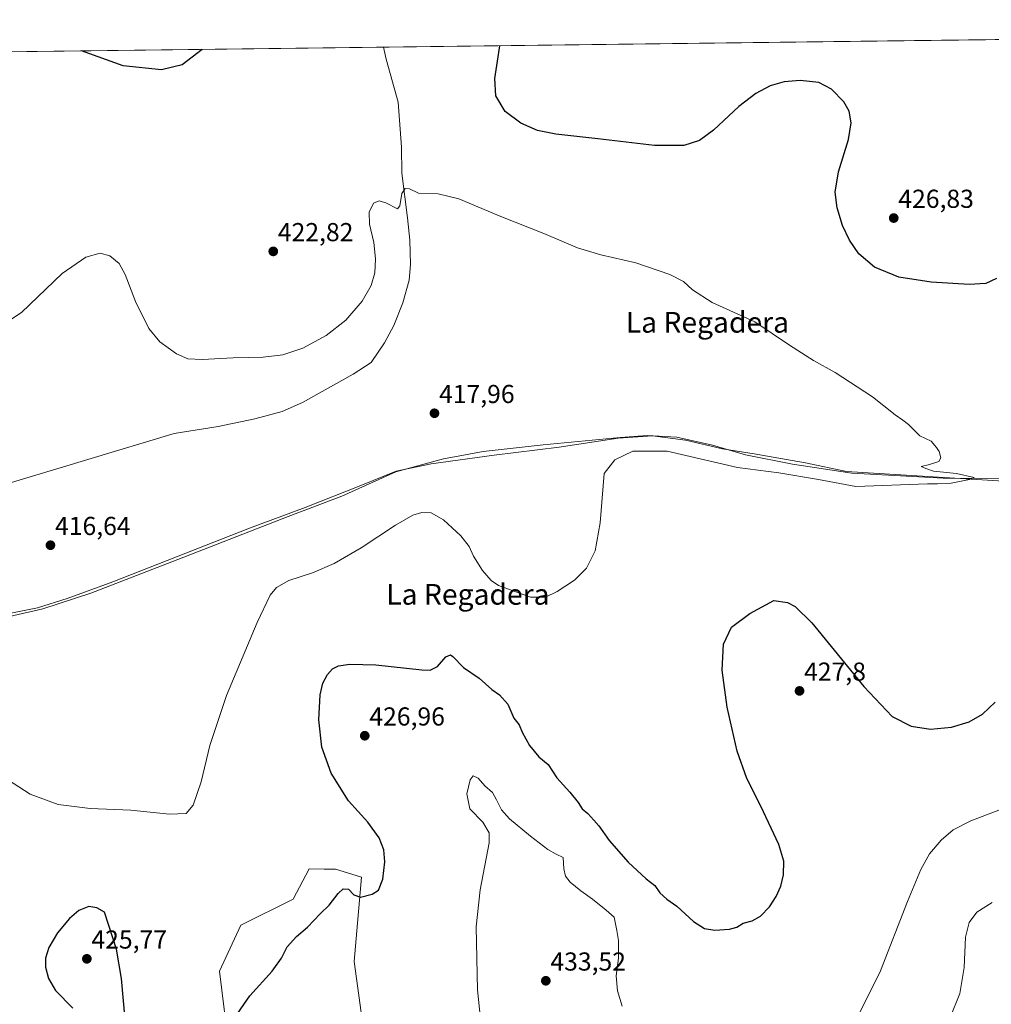
# Model space of a CAD drawing. Units: metres. Extents: x 583766 to 587218, y 4712744 to 4715099.
# Drawn here: x 586185 to 586560, y 4714719 to 4715099 of the extents above; entities that cross this region are included whole.
import ezdxf
from ezdxf.enums import TextEntityAlignment as Align

# ---------------------------------------------------------------- set-up
doc = ezdxf.new("R2010")
doc.units = ezdxf.units.M
doc.header["$MEASUREMENT"] = 0
for name, color, linetype, lineweight in [('Carátula', 7, 'Continuous', 5), ('Comarca CxS', 133, 'Continuous', 0), ('Comunidad Autónoma CxS', 142, 'Continuous', 0), ('Corriente natural lineal', 142, 'Continuous', 13), ('Cultivos herbáceos CxS', 92, 'Continuous', 0), ('Curva de nivel maestra', 36, 'Continuous', 30), ('Curva de nivel normal', 36, 'Continuous', 0), ('Matorral', 135, 'Continuous', 0), ('Matorral CxS', 135, 'Continuous', 0), ('Municipio', 9, 'Continuous', 13), ('Municipio CxS', 142, 'Continuous', 0), ('Provincia CxS', 1, 'Continuous', 0), ('Punto de cota en terreno', 7, 'Continuous', 0), ('Rótulo de punto de cota en terreno', 19, 'Continuous', 0), ('Texto cartográfico', 19, 'Continuous', 0)]:
    doc.layers.add(name, color=color, linetype=linetype, lineweight=lineweight)
doc.styles.add('Arial', font='txt', dxfattribs={"height": 0.2})

# ---------------------------------------------------------------- blocks, each defined once
blk = doc.blocks.new('*U153')
at = {"layer": 'Cultivos herbáceos CxS', "color": 92, "linetype": 'Continuous', "lineweight": 0}
for points in [[(584743.78, 4715069.25, 398.2), (587185.06, 4715099.32, 434.75), (587185.06, 4715099.32, 434.75), (587187.35, 4714917.09, 442.7), (587186.21, 4714916.42, 442.69), (587177.68, 4714917.98, 442.53), (587166.06, 4714927.28, 441.64), (587157.67, 4714928.04, 441.61), (587149, 4714928.83, 441.76), (587127.3, 4714924.95, 443.3), (587108.46, 4714913.91, 444.48), (587104.82, 4714911.77, 444.68), (587098.61, 4714900.14, 444.54), (587090.86, 4714870.67, 441.35), (587081.55, 4714832.07, 435.7), (587080, 4714813.7, 433.31), (587081.36, 4714796.72, 431.63), (587189.18, 4714770.65, 435.86), (587200.66, 4713855.47, 462.83)], [(586317.76, 4714709.78, 428.63), (586314.19, 4714735.97, 426.68), (586316.94, 4714768.57, 424.46), (586314.91, 4714769.19, 424.36), (586306.87, 4714771.63, 423.61), (586302.5, 4714771.65, 422.94), (586296.78, 4714771.67, 422.36), (586296.78, 4714771.67, 422.36), (586290.58, 4714760.04, 422.23), (586270.43, 4714749.96, 421.89), (586262.16, 4714732.27, 423.01), (586265.86, 4714701.87, 425.71)]]:
    blk.add_polyline3d(points, dxfattribs=at)
blk = doc.blocks.new('*U173')
at = {"layer": 'Curva de nivel normal', "color": 36, "linetype": 'Continuous', "lineweight": 0}
for points in [[(586364.56, 4714697.59, 430), (586361.77, 4714724.99, 430), (586361.14, 4714749.36, 430), (586362.74, 4714763.63, 430), (586366.26, 4714781.81, 430), (586366.17, 4714785.59, 430), (586363.8, 4714789.68, 430), (586358.71, 4714794.93, 430), (586357.63, 4714800.66, 430), (586358.86, 4714806.08, 430), (586360.03, 4714807.58, 430), (586361.92, 4714806.72, 430), (586364.56, 4714803.79, 430), (586367.55, 4714801.14, 430), (586369.05, 4714798.38, 430), (586370.92, 4714794.43, 430), (586374.08, 4714791.05, 430), (586382.19, 4714784.37, 430), (586388.83, 4714779.18, 430), (586392.1, 4714777.34, 430), (586394.72, 4714776.07, 430), (586395.01, 4714771.67, 430), (586395.63, 4714768.85, 430), (586397.45, 4714766.64, 430), (586401.57, 4714763.21, 430), (586406.14, 4714760.06, 430), (586411.32, 4714755.81, 430), (586414.43, 4714753.05, 430), (586415.51, 4714747.88, 430), (586416.12, 4714744.05, 430), (586416.07, 4714737.24, 430), (586415.26, 4714730.41, 430), (586415.74, 4714724.63, 430), (586417.49, 4714718.72, 430)], [(586506.93, 4714711.62, 430), (586517.18, 4714732.33, 430), (586527.62, 4714759.13, 430), (586532.7, 4714771.49, 430), (586536.11, 4714777.51, 430), (586540.54, 4714782.79, 430), (586545.28, 4714786.8, 430), (586552, 4714790.29, 430), (586567.87, 4714796.29, 430)]]:
    blk.add_polyline3d(points, dxfattribs=at)
blk = doc.blocks.new('*U181')
at = {"layer": 'Curva de nivel normal', "color": 36, "linetype": 'Continuous', "lineweight": 0}
blk.add_polyline3d([(586174.66, 4714979.11, 420), (586185.83, 4714986.34, 420), (586201.48, 4715001.43, 420), (586210.63, 4715007.68, 420), (586216.08, 4715009.24, 420), (586219.92, 4715008.22, 420), (586223.43, 4715005.25, 420), (586225.81, 4715001.03, 420), (586229.73, 4714990.61, 420), (586234.91, 4714980.13, 420), (586239.12, 4714975.01, 420), (586245.63, 4714970.4, 420), (586249.93, 4714968.52, 420), (586255.5, 4714968.2, 420), (586267.5, 4714968.84, 420), (586278.96, 4714969.07, 420), (586286.67, 4714970.04, 420), (586294.29, 4714972.64, 420), (586303.34, 4714977.53, 420), (586310.86, 4714983.46, 420), (586317.19, 4714990.72, 420), (586320.64, 4714996.77, 420), (586322.04, 4715001.6, 420), (586322.42, 4715007.1, 420), (586321.7, 4715013.38, 420), (586320.06, 4715020.38, 420), (586319.9, 4715025.05, 420), (586321.64, 4715028.48, 420), (586323.82, 4715029.44, 420), (586326.38, 4715028.69, 420), (586330.81, 4715026.3, 420), (586331.71, 4715027.56, 420), (586332.55, 4715032.22, 420), (586333.83, 4715034.23, 420), (586335.43, 4715034.03, 420), (586338.96, 4715032.41, 420), (586346.51, 4715032.2, 420), (586354.57, 4715030.26, 420), (586370.69, 4715023.42, 420), (586387.29, 4715016.82, 420), (586400.24, 4715011.35, 420), (586409.24, 4715008.55, 420), (586422.74, 4715005.48, 420), (586435.88, 4715001.05, 420), (586441.18, 4714998.31, 420), (586444.6, 4714995.12, 420), (586452.23, 4714990.26, 420), (586468.7, 4714982.76, 420), (586482.03, 4714973.77, 420), (586491.35, 4714967.8, 420), (586499.66, 4714963.22, 420), (586514.1, 4714953.79, 420), (586522.82, 4714946.86, 420), (586525.85, 4714944.87, 420), (586528.02, 4714943.18, 420), (586532.34, 4714938.83, 420), (586536.79, 4714936.68, 420), (586538.76, 4714934.32, 420), (586539.79, 4714932.69, 420), (586540.5, 4714930.3, 420), (586539.72, 4714928.93, 420), (586536.14, 4714927.66, 420), (586532.92, 4714927, 420), (586534.62, 4714926.22, 420), (586537.59, 4714925.13, 420), (586546.46, 4714924.28, 420), (586553.29, 4714922.74, 420), (586551.57, 4714921.94, 420), (586544.48, 4714920.53, 420), (586539.13, 4714920.26, 420), (586535.31, 4714920.26, 420), (586507.65, 4714919.26, 420), (586493.23, 4714921.98, 420), (586477.98, 4714924.44, 420), (586462.01, 4714926.54, 420), (586434.89, 4714932.82, 420), (586421.66, 4714932.82, 420), (586414.72, 4714929.52, 420), (586410.54, 4714924.24, 420), (586409.08, 4714905.27, 420), (586407.12, 4714894.38, 420), (586403.79, 4714887.78, 420), (586399.16, 4714883.14, 420), (586392.5, 4714878.7, 420), (586387.91, 4714876.47, 420), (586382.16, 4714876.57, 420), (586369.86, 4714881.01, 420), (586367, 4714882.9, 420), (586363.6, 4714886.8, 420), (586360.16, 4714892.38, 420), (586358.46, 4714896.02, 420), (586355.24, 4714900.18, 420), (586348.56, 4714906.38, 420), (586343.87, 4714909.01, 420), (586340.22, 4714909.16, 420), (586336.81, 4714908.12, 420), (586330.06, 4714904.28, 420), (586316.86, 4714895.6, 420), (586306.41, 4714889.46, 420), (586298.05, 4714885.87, 420), (586288.96, 4714882.9, 420), (586284.16, 4714880.22, 420), (586281.66, 4714877.26, 420), (586276.69, 4714866.82, 420), (586264.93, 4714838.54, 420), (586258.48, 4714819.26, 420), (586255.07, 4714805.24, 420), (586252.04, 4714796.23, 420), (586249.36, 4714793.11, 420), (586242.94, 4714792.76, 420), (586227.97, 4714794.37, 420), (586212.26, 4714794.97, 420), (586199.93, 4714796.56, 420), (586189.12, 4714800.52, 420), (586180.32, 4714806.21, 420)], dxfattribs=at)
blk = doc.blocks.new('*U183')
at = {"layer": 'Curva de nivel normal', "color": 36, "linetype": 'Continuous', "lineweight": 0}
blk.add_polyline3d([(586544.03, 4714714.38, 435), (586547.76, 4714723.62, 435), (586549.44, 4714733.66, 435), (586550.02, 4714745.37, 435), (586551.35, 4714751.05, 435), (586554.32, 4714755.03, 435), (586560.22, 4714758.72, 435)], dxfattribs=at)
blk = doc.blocks.new('*U191')
at = {"layer": 'Curva de nivel maestra', "color": 36, "linetype": 'Continuous', "lineweight": 30}
for points in [[(586266.7, 4714712.35, 425), (586273.92, 4714722.76, 425), (586282.5, 4714732.24, 425), (586286.06, 4714737.22, 425), (586288.22, 4714741.68, 425), (586291.83, 4714745.63, 425), (586296.12, 4714749.26, 425), (586301.06, 4714754.32, 425), (586304.45, 4714757.72, 425), (586307.9, 4714762.24, 425), (586309.92, 4714764.04, 425), (586311.88, 4714763.86, 425), (586314.02, 4714761.69, 425), (586316.54, 4714760.8, 425), (586321.1, 4714761.93, 425), (586323.54, 4714763.55, 425), (586325.25, 4714767.72, 425), (586325.98, 4714774.38, 425), (586325.53, 4714779.1, 425), (586323.74, 4714783.64, 425), (586319.4, 4714789.67, 425), (586312, 4714797.98, 425), (586305.22, 4714808.67, 425), (586301.6, 4714818.64, 425), (586300.48, 4714829.15, 425), (586301.02, 4714838.89, 425), (586302.03, 4714843.36, 425), (586303.81, 4714846.67, 425), (586305.75, 4714848.86, 425), (586308.14, 4714849.99, 425), (586312.5, 4714850.74, 425), (586322.5, 4714850.46, 425), (586340.18, 4714848.5, 425), (586343.46, 4714848.42, 425), (586346.24, 4714849.72, 425), (586349.52, 4714853.52, 425), (586351.26, 4714854.23, 425), (586352.19, 4714853.66, 425), (586356.37, 4714849.42, 425), (586362.3, 4714845.34, 425), (586367.27, 4714840.94, 425), (586370.16, 4714838.87, 425), (586373.45, 4714835.2, 425), (586375.7, 4714829.88, 425), (586377.75, 4714827.26, 425), (586378.88, 4714824.43, 425), (586381.8, 4714819.27, 425), (586385.4, 4714814.95, 425), (586389.03, 4714811.92, 425), (586392.32, 4714806.87, 425), (586397.31, 4714801.36, 425), (586400.49, 4714797.32, 425), (586402.06, 4714794.87, 425), (586404.24, 4714793.07, 425), (586406.57, 4714790.46, 425), (586408.48, 4714788.36, 425), (586412.55, 4714782.59, 425), (586419.8, 4714774.26, 425), (586426.79, 4714767.83, 425), (586430.14, 4714765.26, 425), (586432.05, 4714762.48, 425), (586434.72, 4714760.06, 425), (586438.63, 4714757.34, 425), (586445.07, 4714751.44, 425), (586449.28, 4714748.74, 425), (586453.26, 4714748.04, 425), (586458.95, 4714748.39, 425), (586461.82, 4714749.27, 425), (586464.15, 4714750.77, 425), (586467.64, 4714751.61, 425), (586470.9, 4714753.44, 425), (586474.33, 4714757.05, 425), (586476.88, 4714761.05, 425), (586478.74, 4714765.05, 425), (586479.73, 4714769.38, 425), (586479.96, 4714774.63, 425), (586477.95, 4714781.12, 425), (586471.01, 4714795.91, 425), (586465.65, 4714806.55, 425), (586461.88, 4714817.14, 425), (586458.04, 4714834.09, 425), (586456.13, 4714848.38, 425), (586456.57, 4714858.38, 425), (586459.67, 4714865.01, 425), (586466.74, 4714870.21, 425), (586476.03, 4714875.26, 425), (586481.25, 4714874.51, 425), (586484.21, 4714872.97, 425), (586490.72, 4714866.66, 425), (586510.82, 4714842.11, 425), (586521.7, 4714830.43, 425), (586529.06, 4714826.71, 425), (586536.42, 4714825.66, 425), (586544.54, 4714826.34, 425), (586551.42, 4714828.49, 425), (586556.53, 4714831.43, 425), (586561.37, 4714835.96, 425)], [(586561.9, 4714999.44, 425), (586557.78, 4714997.56, 425), (586551.35, 4714997.1, 425), (586536.78, 4714998, 425), (586524.24, 4715000.05, 425), (586514.92, 4715003.82, 425), (586508.87, 4715009, 425), (586505.17, 4715014.29, 425), (586502.5, 4715019.98, 425), (586500.49, 4715026.76, 425), (586499.74, 4715032.82, 425), (586501, 4715040.66, 425), (586504.8, 4715053.1, 425), (586505.89, 4715059.49, 425), (586505.1, 4715063.99, 425), (586503.08, 4715067.64, 425), (586498.33, 4715072.56, 425), (586493.34, 4715075.08, 425), (586486.19, 4715075.91, 425), (586479.99, 4715075.4, 425), (586474.68, 4715073.8, 425), (586469.07, 4715070.9, 425), (586462.57, 4715065.78, 425), (586452.73, 4715056.66, 425), (586447.38, 4715052.68, 425), (586441.35, 4715050.8, 425), (586430.04, 4715050.84, 425), (586408.14, 4715053.36, 425), (586391.91, 4715055.13, 425), (586384.84, 4715056.62, 425), (586378.47, 4715059.39, 425), (586372.36, 4715063.94, 425), (586368.8, 4715069.97, 425), (586368.37, 4715076.68, 425), (586369.43, 4715083.36, 425), (586370.34, 4715089.29, 425)], [(586255.42, 4715087.87, 425), (586247.72, 4715081.86, 425), (586239.83, 4715080.01, 425), (586225.02, 4715081.58, 425), (586208.96, 4715087.3, 425)]]:
    blk.add_polyline3d(points, dxfattribs=at)
blk = doc.blocks.new('5PATER')
at = {"layer": 'Carátula', "linetype": 'Continuous', "lineweight": 5}
h = blk.add_hatch(color=250, dxfattribs=at)
edge = h.paths.add_edge_path()
edge.add_ellipse((0, 0.01), major_axis=(-1.33, -1.34), ratio=0.999422, start_angle=0, end_angle=360)

msp = doc.modelspace()

# ---------------------------------------------------------------- linework, layer by layer
at = {"layer": 'Comarca CxS', "color": 133, "linetype": 'Continuous', "lineweight": 0}
msp.add_polyline3d([(584027.85, 4712746.84, 361.46), (583793.88, 4712743.96, 400.15), (583787.05, 4713310.46, 389.62), (583765.98, 4715057.21, 382.9), (587185.06, 4715099.32, 434.75), (587214.07, 4712786.06, 499.93), (584027.85, 4712746.84, 361.46)], close=True, dxfattribs=at)
msp.add_polyline3d([(584027.85, 4712746.84, 361.46), (583793.88, 4712743.96, 400.15), (583787.05, 4713310.46, 389.62), (583765.98, 4715057.21, 382.9), (587185.06, 4715099.32, 434.75), (587214.07, 4712786.06, 499.93), (584027.85, 4712746.84, 361.46)], close=True, dxfattribs=at)
at = {"layer": 'Comunidad Autónoma CxS', "color": 142, "linetype": 'Continuous', "lineweight": 0}
msp.add_polyline3d([(587214.07, 4712786.06, 499.93), (583793.88, 4712743.96, 400.15), (583765.98, 4715057.21, 382.9), (585363.29, 4715076.88, 407.05), (587023.3, 4715097.33, 433.72), (587185.06, 4715099.32, 434.75), (587214.07, 4712786.06, 499.93)], close=True, dxfattribs=at)
msp.add_polyline3d([(587214.07, 4712786.06, 499.93), (583793.88, 4712743.96, 400.15), (583765.98, 4715057.21, 382.9), (585363.29, 4715076.88, 407.05), (587023.3, 4715097.33, 433.72), (587185.06, 4715099.32, 434.75), (587214.07, 4712786.06, 499.93)], close=True, dxfattribs=at)
at = {"layer": 'Corriente natural lineal', "color": 142, "linetype": 'Continuous', "lineweight": 13}
for points in [[(586325.38, 4715088.73, 420.84), (586326.45, 4715084.1, 420.59), (586331.08, 4715067.51, 420.17), (586332.38, 4715050.12, 420.2), (586332.47, 4715040.11, 420), (586334.68, 4715022.82, 419.44), (586335.58, 4715014.23, 419.25), (586335.87, 4715004.83, 418.88), (586335.36, 4714998.86, 418.97), (586332.92, 4714990.07, 418.95), (586329.48, 4714981.28, 418.79), (586325.83, 4714974.71, 418.42), (586320.67, 4714967.03, 418.23), (586313.79, 4714962.59, 418.34), (586294.17, 4714951.59, 418.23), (586286.38, 4714948.16, 417.93), (586275.76, 4714945.34, 417.97), (586261.7, 4714942.42, 417.74), (586244.62, 4714939.61, 417.39), (586178.07, 4714919.66, 416.93)], [(586575.13, 4714920.61, 420.88), (586504.13, 4714925.07, 419.66), (586488.31, 4714928.3, 419.55), (586468.44, 4714931.82, 419.61), (586456.21, 4714933.81, 419.3), (586441.98, 4714937.13, 419.3), (586429.26, 4714938.79, 419.14), (586415.93, 4714937.83, 419.71), (586393.25, 4714934.43, 419.11), (586368.18, 4714931.33, 418.7), (586343.83, 4714927.99, 418.33), (586330.36, 4714925.13, 418.02), (586316.74, 4714919.56, 417.88), (586295.28, 4714911.17, 417.91), (586273.74, 4714903.17, 417.38), (586221.08, 4714882.5, 416.65), (586203.42, 4714875.96, 416.58), (586191.93, 4714872.39, 416.53), (586180.36, 4714870.09, 416.4)]]:
    msp.add_polyline3d(points, dxfattribs=at)
at = {"layer": 'Cultivos herbáceos CxS', "color": 92, "linetype": 'Continuous', "lineweight": 0}
for points in [[(584743.78, 4715069.25, 398.2), (585084.46, 4715073.45, 402.56), (585132.27, 4715074.04, 403.36), (585166.13, 4715074.46, 405.5), (585168.3, 4715074.48, 405.66), (585170.47, 4715074.51, 405.73), (585363.73, 4715076.89, 407.01), (585840.69, 4715082.76, 425.53), (585842.97, 4715082.79, 425.88), (585845.25, 4715082.82, 426.09), (586602.98, 4715092.15, 429.31), (586605, 4715092.18, 429.16), (586606.54, 4715092.2, 429.05), (586735.85, 4715093.79, 424.31), (586737.59, 4715093.81, 424.31), (586739.39, 4715093.83, 424.33), (586744.52, 4715093.89, 424.26), (587185.06, 4715099.32, 434.75), (587187.34, 4714917.09, 442.7)], [(586265.86, 4714701.87, 425.71), (586262.16, 4714732.27, 423.01), (586270.43, 4714749.96, 421.89), (586290.58, 4714760.04, 422.23), (586296.78, 4714771.67, 422.36), (586302.5, 4714771.65, 422.94), (586306.87, 4714771.63, 423.61), (586314.91, 4714769.19, 424.36), (586316.94, 4714768.57, 424.46), (586314.19, 4714735.97, 426.68), (586317.76, 4714709.78, 428.63)]]:
    msp.add_polyline3d(points, dxfattribs=at)
at = {"layer": 'Curva de nivel maestra', "color": 36, "linetype": 'Continuous', "lineweight": 30}
msp.add_polyline3d([(586225.72, 4714713.61, 425), (586224.33, 4714729.35, 425), (586222.48, 4714740.79, 425), (586217.83, 4714755.05, 425), (586214.9, 4714756.7, 425), (586211.75, 4714757.2, 425), (586207.96, 4714755.63, 425), (586204.31, 4714752.51, 425), (586199.71, 4714747.05, 425), (586196.28, 4714741.38, 425), (586195.04, 4714737.23, 425), (586195.1, 4714733.81, 425), (586196.23, 4714729.37, 425), (586198.85, 4714724.73, 425), (586205.54, 4714717.92, 425)], dxfattribs=at)
at = {"layer": 'Matorral', "color": 135, "linetype": 'Continuous', "lineweight": 0}
msp.add_polyline3d([(586265.86, 4714701.87, 425.71), (586262.16, 4714732.27, 423.01), (586270.43, 4714749.96, 421.89), (586290.58, 4714760.04, 422.23), (586296.78, 4714771.67, 422.36), (586302.5, 4714771.65, 422.94), (586306.87, 4714771.63, 423.61), (586314.91, 4714769.19, 424.36), (586316.94, 4714768.57, 424.46), (586314.19, 4714735.97, 426.68), (586317.76, 4714709.78, 428.63)], dxfattribs=at)
at = {"layer": 'Matorral CxS', "color": 135, "linetype": 'Continuous', "lineweight": 0}
msp.add_polyline3d([(586265.86, 4714701.87, 425.71), (586262.16, 4714732.27, 423.01), (586270.43, 4714749.96, 421.89), (586290.58, 4714760.04, 422.23), (586296.78, 4714771.67, 422.36), (586302.5, 4714771.65, 422.94), (586306.87, 4714771.63, 423.61), (586314.91, 4714769.19, 424.36), (586316.94, 4714768.57, 424.46), (586314.19, 4714735.97, 426.68), (586317.76, 4714709.78, 428.63)], dxfattribs=at)
at = {"layer": 'Municipio', "color": 9, "linetype": 'Continuous', "lineweight": 13}
msp.add_polyline3d([(586570.47, 4714922.16, 420.64), (586541.38, 4714922.44, 419.69), (586506.07, 4714924.42, 419.68), (586483.19, 4714927.82, 419.64), (586465.11, 4714931.49, 419.66), (586452.4, 4714935.17, 419.31), (586438.56, 4714938.28, 419.01), (586427.19, 4714938.85, 419.31), (586416.74, 4714938.14, 419.69), (586387.08, 4714935.31, 418.89), (586363.92, 4714932.77, 418.57), (586354.87, 4714931.11, 418.61), (586348.53, 4714929.94, 418.49), (586330.17, 4714924.85, 418), (586309.4, 4714915.51, 418.02), (586288.64, 4714907.59, 417.83), (586246.13, 4714891.04, 416.93), (586212.52, 4714878.03, 416.57), (586194.02, 4714872.09, 416.4), (586181.16, 4714869.12, 416.42)], dxfattribs=at)
msp.add_polyline3d([(586570.47, 4714922.16, 420.64), (586541.38, 4714922.44, 419.69), (586506.07, 4714924.42, 419.68), (586483.19, 4714927.82, 419.64), (586465.11, 4714931.49, 419.66), (586452.4, 4714935.17, 419.31), (586438.56, 4714938.28, 419.01), (586427.19, 4714938.85, 419.31), (586416.74, 4714938.14, 419.69), (586387.08, 4714935.31, 418.89), (586363.92, 4714932.77, 418.57), (586354.87, 4714931.11, 418.61), (586348.53, 4714929.94, 418.49), (586330.17, 4714924.85, 418), (586309.4, 4714915.51, 418.02), (586288.64, 4714907.59, 417.83), (586246.13, 4714891.04, 416.93), (586212.52, 4714878.03, 416.57), (586194.02, 4714872.09, 416.4), (586181.16, 4714869.12, 416.42)], dxfattribs=at)
at = {"layer": 'Municipio CxS', "color": 142, "linetype": 'Continuous', "lineweight": 0}
for points in [[(585363.29, 4715076.88, 407.05), (587023.3, 4715097.33, 433.72)], [(585363.29, 4715076.88, 407.05), (587023.3, 4715097.33, 433.72)], [(586570.47, 4714922.16, 420.64), (586541.38, 4714922.44, 419.69), (586506.07, 4714924.42, 419.68), (586483.19, 4714927.82, 419.64), (586465.11, 4714931.49, 419.66), (586452.4, 4714935.17, 419.31), (586438.56, 4714938.28, 419.01), (586427.19, 4714938.85, 419.31), (586416.74, 4714938.14, 419.69), (586387.08, 4714935.31, 418.89), (586363.92, 4714932.77, 418.57), (586354.87, 4714931.11, 418.61), (586348.53, 4714929.94, 418.49), (586330.17, 4714924.85, 418), (586309.4, 4714915.51, 418.02), (586288.64, 4714907.59, 417.83), (586246.13, 4714891.04, 416.93), (586212.52, 4714878.03, 416.57), (586194.02, 4714872.09, 416.4), (586181.16, 4714869.12, 416.42)], [(586181.16, 4714869.12, 416.42), (586194.02, 4714872.09, 416.4), (586212.52, 4714878.03, 416.57), (586246.13, 4714891.04, 416.93), (586288.64, 4714907.59, 417.83), (586309.4, 4714915.51, 418.02), (586330.17, 4714924.85, 418), (586348.53, 4714929.94, 418.49), (586354.87, 4714931.11, 418.61), (586363.92, 4714932.77, 418.57), (586387.08, 4714935.31, 418.89), (586416.74, 4714938.14, 419.69), (586427.19, 4714938.85, 419.31), (586438.56, 4714938.28, 419.01), (586452.4, 4714935.17, 419.31), (586465.11, 4714931.49, 419.66), (586483.19, 4714927.82, 419.64), (586506.07, 4714924.42, 419.68), (586541.38, 4714922.44, 419.69), (586570.47, 4714922.16, 420.64)], [(586570.47, 4714922.16, 420.64), (586541.38, 4714922.44, 419.69), (586506.07, 4714924.42, 419.68), (586483.19, 4714927.82, 419.64), (586465.11, 4714931.49, 419.66), (586452.4, 4714935.17, 419.31), (586438.56, 4714938.28, 419.01), (586427.19, 4714938.85, 419.31), (586416.74, 4714938.14, 419.69), (586387.08, 4714935.31, 418.89), (586363.92, 4714932.77, 418.57), (586354.87, 4714931.11, 418.61), (586348.53, 4714929.94, 418.49), (586330.17, 4714924.85, 418), (586309.4, 4714915.51, 418.02), (586288.64, 4714907.59, 417.83), (586246.13, 4714891.04, 416.93), (586212.52, 4714878.03, 416.57), (586194.02, 4714872.09, 416.4), (586181.16, 4714869.12, 416.42)], [(586181.16, 4714869.12, 416.42), (586194.02, 4714872.09, 416.4), (586212.52, 4714878.03, 416.57), (586246.13, 4714891.04, 416.93), (586288.64, 4714907.59, 417.83), (586309.4, 4714915.51, 418.02), (586330.17, 4714924.85, 418), (586348.53, 4714929.94, 418.49), (586354.87, 4714931.11, 418.61), (586363.92, 4714932.77, 418.57), (586387.08, 4714935.31, 418.89), (586416.74, 4714938.14, 419.69), (586427.19, 4714938.85, 419.31), (586438.56, 4714938.28, 419.01), (586452.4, 4714935.17, 419.31), (586465.11, 4714931.49, 419.66), (586483.19, 4714927.82, 419.64), (586506.07, 4714924.42, 419.68), (586541.38, 4714922.44, 419.69), (586570.47, 4714922.16, 420.64)]]:
    msp.add_polyline3d(points, dxfattribs=at)
at = {"layer": 'Provincia CxS', "color": 1, "linetype": 'Continuous', "lineweight": 0}
msp.add_polyline3d([(587214.07, 4712786.06, 499.93), (583793.88, 4712743.96, 400.15), (583765.98, 4715057.21, 382.9), (587185.06, 4715099.32, 434.75), (587214.07, 4712786.06, 499.93)], close=True, dxfattribs=at)
msp.add_polyline3d([(587214.07, 4712786.06, 499.93), (583793.88, 4712743.96, 400.15), (583765.98, 4715057.21, 382.9), (587185.06, 4715099.32, 434.75), (587214.07, 4712786.06, 499.93)], close=True, dxfattribs=at)

# ---------------------------------------------------------------- block references
at = {"layer": 'Cultivos herbáceos CxS', "color": 92, "linetype": 'Continuous', "lineweight": 0}
msp.add_blockref('*U153', (0, 0), dxfattribs=at)
at = {"layer": 'Curva de nivel maestra', "color": 36, "linetype": 'Continuous', "lineweight": 30}
msp.add_blockref('*U191', (0, 0), dxfattribs=at)
at = {"layer": 'Curva de nivel normal', "color": 36, "linetype": 'Continuous', "lineweight": 0}
for name in ['*U183', '*U173', '*U181']:
    msp.add_blockref(name, (0, 0), dxfattribs=at)
at = {"layer": 'Punto de cota en terreno', "linetype": 'Continuous', "lineweight": 0}
for p in [(586522.3, 4715022.78, 426.83), (586282.92, 4715009.92, 422.82), (586345.11, 4714947.47, 417.96), (586196.95, 4714896.56, 416.64), (586485.95, 4714840.36, 427.8), (586318.22, 4714823.06, 426.96), (586211, 4714737, 425.77), (586388.07, 4714728.52, 433.52)]:
    msp.add_blockref('5PATER', p, dxfattribs=at)

# ---------------------------------------------------------------- texts
at = {"layer": 'Rótulo de punto de cota en terreno', "color": 19, "linetype": 'Continuous', "lineweight": 0, "style": 'Arial'}
for s, p in [('426,83', (586524.06, 4715024.54)), ('422,82', (586284.68, 4715011.68)), ('417,96', (586346.87, 4714949.23)), ('416,64', (586198.71, 4714898.32)), ('427,8', (586487.71, 4714842.12)), ('426,96', (586319.98, 4714824.82)), ('425,77', (586212.76, 4714738.76)), ('433,52', (586389.83, 4714730.28))]:
    msp.add_text(s, height=7, dxfattribs=at).set_placement(p, align=Align.BOTTOM_LEFT)
at = {"layer": 'Texto cartográfico', "color": 19, "linetype": 'Continuous', "lineweight": 0, "style": 'Arial'}
for p in [(586450.42, 4714982.57), (586358.02, 4714877.62)]:
    msp.add_text('La Regadera', height=8, dxfattribs=at).set_placement(p, align=Align.MIDDLE_CENTER)

doc.saveas('drawing.dxf')
